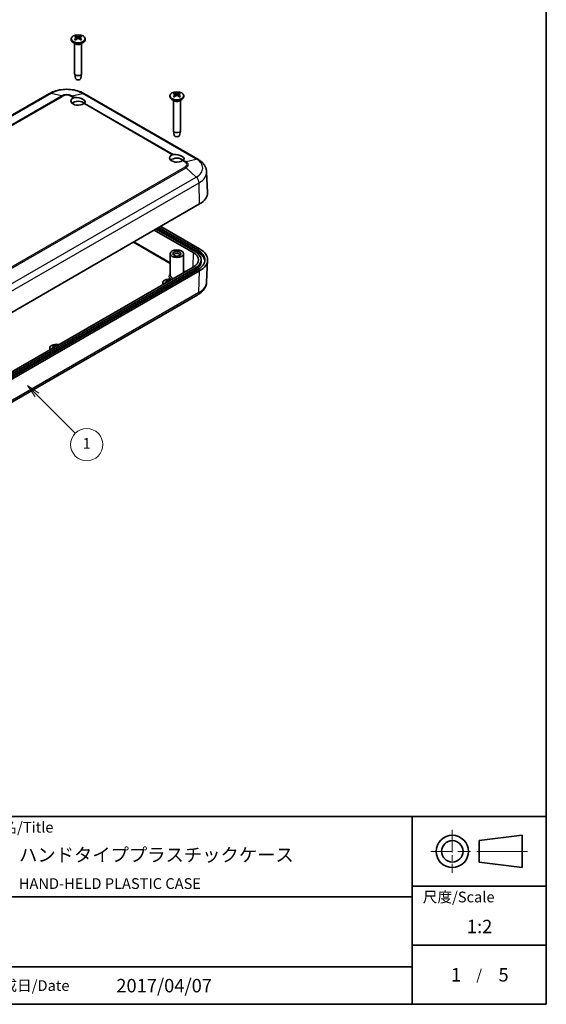
# Model space of a CAD drawing. Units: millimetres. Extents: x 0 to 5875, y 0 to 562.
# Drawn here: x 2992 to 3188, y 0 to 367 of the extents above; entities that cross this region are included whole.
import ezdxf
from ezdxf.enums import TextEntityAlignment as Align

# ---------------------------------------------------------------- set-up
doc = ezdxf.new("R2010")
doc.units = ezdxf.units.MM
doc.header["$LTSCALE"] = 2
doc.linetypes.add('CHAIN', pattern=[0.3543, 0.2362, -0.0295, 0.0591, -0.0295])
for name, color, linetype, lineweight in [('Border (ISO)', 7, 'Continuous', 35), ('Hatch (ISO)', 1, 'Continuous', 18), ('Symbol (TK)', 100, 'Continuous', 18), ('Title (ISO)', 7, 'Continuous', 35), ('Visible (ISO)', 7, 'Continuous', 35), ('Visible Narrow (ISO)', 7, 'Continuous', 25)]:
    doc.layers.add(name, color=color, linetype=linetype, lineweight=lineweight)
doc.styles.add('Note Text (TK)', font='txt')
doc.styles.add('Note Text (TK2)', font='txt')
doc.styles.add('文字スタイル67', font='arial.ttf')

# ---------------------------------------------------------------- blocks, each defined once
blk = doc.blocks.new('図面枠 tk図枠')
at = {"layer": 'Border (ISO)'}
for p in [(405.5, 289), (14.5, 8)]:
    blk.add_line(p, (405.5, 8), dxfattribs=at)
blk = doc.blocks.new('表題欄 tk表題欄')
at = {"layer": 'Hatch (ISO)'}
h = blk.add_hatch(color=256, dxfattribs=at)
edge = h.paths.add_edge_path(flags=0)
edge.add_arc((95.58, 236.3), 0.596, 270, 360)
edge.add_line((96.17, 236.3), (96.17, 239.71))
edge.add_arc((95.58, 239.71), 0.596, 0, 90)
edge.add_line((95.58, 240.31), (79.14, 240.31))
edge.add_arc((79.14, 239.71), 0.596, 90, 180)
edge.add_line((78.54, 239.71), (78.54, 236.3))
edge.add_arc((79.14, 236.3), 0.596, 180, 270)
edge.add_line((79.14, 235.7), (95.58, 235.7))
edge = h.paths.add_edge_path()
edge.add_line((77.84, 239.96), (77.84, 236.05))
edge.add_arc((78.54, 236.05), 0.702, 180, 270)
edge.add_line((78.54, 235.35), (96.17, 235.35))
edge.add_arc((96.17, 236.05), 0.702, 270, 360)
edge.add_line((96.87, 236.05), (96.87, 239.96))
edge.add_arc((96.17, 239.96), 0.702, 0, 90)
edge.add_line((96.17, 240.66), (78.54, 240.66))
edge.add_arc((78.54, 239.96), 0.702, 90, 180)
for points in [[(79.07, 239.15), (79.07, 238.66), (79.92, 238.66), (79.92, 236.66), (80.51, 236.66), (80.51, 238.66), (81.36, 238.66), (81.36, 239.15)], [(85.68, 236.66), (84.94, 237.89), (84.42, 237.32), (84.42, 236.66), (83.9, 236.66), (83.9, 239.15), (84.42, 239.15), (84.42, 238.1), (85.39, 239.15), (86.11, 239.15), (85.32, 238.3), (86.3, 236.66)], [(92.09, 239.15), (92.09, 236.66), (92.61, 236.66), (92.61, 237.66), (93.77, 237.66), (93.77, 236.66), (94.29, 236.66), (94.29, 239.15), (93.77, 239.15), (93.77, 238.15), (92.61, 238.15), (92.61, 239.15)], [(94.84, 239.15), (94.84, 236.66), (95.36, 236.66), (95.36, 239.15)]]:
    blk.add_hatch(color=256, dxfattribs=at).paths.add_polyline_path(points)
h = blk.add_hatch(color=256, dxfattribs=at)
h.paths.add_polyline_path([(82.59, 237.71), (81.95, 237.71), (82.27, 238.58)], flags=0)
h.paths.add_polyline_path([(82.78, 237.2), (81.76, 237.2), (81.57, 236.66), (80.95, 236.66), (81.86, 239.15), (82.68, 239.15), (83.59, 236.66), (82.98, 236.66)])
h = blk.add_hatch(color=256, dxfattribs=at)
h.paths.add_polyline_path([(87.53, 237.71), (88.16, 237.71), (87.85, 238.58)], flags=0)
h.paths.add_polyline_path([(87.14, 236.66), (87.34, 237.2), (88.35, 237.2), (88.55, 236.66), (89.17, 236.66), (88.25, 239.15), (87.44, 239.15), (86.52, 236.66)])
h = blk.add_hatch(color=256, dxfattribs=at)
edge = h.paths.add_edge_path()
edge.add_arc((90.52, 237.9), 1.27, 38.5505, 336.582)
edge.add_line((91.69, 237.4), (91.17, 237.62))
edge.add_ellipse((90.52, 237.9), major_axis=(0, -0.8), ratio=0.867347, start_angle=128.5505, end_angle=426.582, ccw=False)
edge.add_line((91.09, 238.36), (91.52, 238.7))
at = {"layer": 'Title (ISO)'}
for p, q in [((74.71, 244.05), (255.71, 244.05)), ((74.71, 209.05), (74.71, 244.05)), ((149.71, 244.05), (149.71, 209.05)), ((230.71, 244.05), (230.71, 209.05)), ((255.71, 244.05), (255.71, 209.05)), ((243.21, 239.55), (251.21, 240.55)), ((251.21, 234.55), (251.21, 240.55)), ((243.21, 239.55), (243.21, 235.55)), ((243.21, 235.55), (251.21, 234.55)), ((230.71, 231.05), (255.71, 231.05)), ((74.71, 229.05), (230.71, 229.05)), ((99.71, 229.05), (99.71, 209.05)), ((124.71, 229.05), (124.71, 209.05)), ((230.71, 220.05), (255.71, 220.05)), ((149.71, 216.05), (230.71, 216.05)), ((255.71, 209.05), (74.71, 209.05))]:
    blk.add_line(p, q, dxfattribs=at)
at = {"layer": 'Title (ISO)', "color": 4, "linetype": 'CHAIN', "lineweight": 18, "ltscale": 8.88956}
blk.add_line((238.21, 241.55), (238.21, 233.55), dxfattribs=at)
at = {"layer": 'Title (ISO)', "color": 4, "linetype": 'CHAIN', "lineweight": 18, "ltscale": 20.001633}
blk.add_line((252.21, 237.55), (234.21, 237.55), dxfattribs=at)
at = {"layer": 'Title (ISO)'}
for radius in [3, 2]:
    blk.add_circle((238.21, 237.55), radius, dxfattribs=at)
at = {"layer": 'Title (ISO)', "color": 1, "char_height": 2, "line_spacing_factor": 1.5, "style": 'Note Text (TK)'}
for s, insert, attachment_point in [('\\fＭＳ Ｐゴシック|b0|i0;\\H2.0000;品名/Title', (151.71, 242.05), 4), ('\\fＭＳ Ｐゴシック|b0|i0;\\H2.0000;尺度/Scale', (232.71, 229.05), 4), ('\\fＭＳ Ｐゴシック|b0|i0;\\H2.0000;承認/Approved', (87.21, 227.05), 5), ('\\fＭＳ Ｐゴシック|b0|i0;\\H2.0000;検図/Checked', (112.21, 227.05), 5), ('\\fＭＳ Ｐゴシック|b0|i0;\\H2.0000;製図/Created', (137.21, 227.05), 5), ('\\fＭＳ Ｐゴシック|b0|i0;\\H2.0000;作成日/Date', (151.71, 212.55), 4)]:
    blk.add_mtext(s, dxfattribs=dict(at, insert=insert, attachment_point=attachment_point))
at = {"layer": 'Title (ISO)', "color": 7, "line_spacing_factor": 1.5, "style": 'Note Text (TK)'}
for s, insert, char_height, attachment_point in [('株式会社タカチ電機工業', (99.87, 238.05), 2.5, 4), ('\\fArial|b0|i0;\\H1.4986;TAKACHI ELECTRONICS ENCLOSURE CO., LTD.', (99.87, 232.05), 1.4986, 4), ('\\fＭＳ Ｐゴシック|b0|i0;\\H2.0000;/', (243.21, 214.55), 2, 5)]:
    blk.add_mtext(s, dxfattribs=dict(at, insert=insert, char_height=char_height, attachment_point=attachment_point))
at = {"layer": 'Title (ISO)', "color": 7}
for tag, p, height, style in [('<品名>_001', (157.54, 235.65), 2.5, 'Note Text (TK)'), ('<Title>_001', (157.49, 230.55), 2, '文字スタイル67'), ('<尺度>_001', (240.92, 222.3), 2.5, 'Note Text (TK)'), ('<ページ_No.>_001', (237.95, 213.3), 2.5, 'Note Text (TK)'), ('<総ページ数>_001', (246.8, 213.3), 2.5, 'Note Text (TK)'), ('作成日_001', (175.64, 211.28), 2.5, 'Note Text (TK)')]:
    blk.add_attdef(tag, p, '', height=height, dxfattribs=dict(at, style=style))
at = {"layer": 'Title (ISO)', "color": 7, "style": 'Note Text (TK)'}
blk.add_attdef('<承認>', text='', height=2.5, dxfattribs=at).set_placement((87.21, 217.05), align=Align.MIDDLE_CENTER)
blk = doc.blocks.new('バルーン3')
at = {"layer": 'Symbol (TK)', "color": 100}
for p, q in [((310.67, 121.54), (308.9, 123.31)), ((311.02, 121.89), (308.9, 123.31)), ((308.9, 123.31), (310.32, 121.19)), ((310.67, 121.54), (317.8, 114.41))]:
    blk.add_line(p, q, dxfattribs=at)
at = {"layer": 'Symbol (TK)'}
blk.add_circle((319.92, 112.29), 3, dxfattribs=at)
at = {"layer": 'Symbol (TK)', "color": 7, "insert": (319.92, 112.27), "char_height": 2, "attachment_point": 5, "style": 'Note Text (TK2)'}
blk.add_mtext('1', dxfattribs=at)

msp = doc.modelspace()

# ---------------------------------------------------------------- linework, layer by layer
at = {"layer": 'Visible (ISO)'}
for p, q in [((3011.0512, 359.8466), (3011.0512, 359.52)), ((3013.1426, 360.3214), (3013.1996, 359.7903)), ((3014.1598, 360.3214), (3014.1027, 359.7903)), ((3016.2512, 359.8466), (3016.2512, 359.52)), ((3012.7112, 357.9398), (3011.8127, 358.4586)), ((3012.3512, 358.1477), (3012.3512, 346.8643)), ((3014.5911, 357.9398), (3015.4897, 358.4586)), ((3014.9512, 358.1477), (3014.9512, 346.8643)), ((3012.6512, 345.0921), (3012.3576, 346.7898)), ((3014.6512, 345.0921), (3014.9448, 346.7898)), ((3002.9865, 339.4578), (2900.456, 280.2618)), ((3058.257, 314.9629), (3015.8306, 339.4578)), ((3047.8207, 338.6177), (3047.8207, 338.2911)), ((3049.9122, 339.0925), (3049.9692, 338.5614)), ((3050.9293, 339.0925), (3050.8723, 338.5614)), ((3053.0207, 338.6177), (3053.0207, 338.2911)), ((3049.4808, 336.7109), (3048.5823, 337.2297)), ((3049.1207, 336.9188), (3049.1207, 325.6354)), ((3051.3607, 336.7109), (3052.2592, 337.2297)), ((3051.7207, 336.9188), (3051.7207, 325.6354)), ((3049.4207, 323.8631), (3049.1272, 325.5609)), ((3051.4208, 323.8631), (3051.7143, 325.5609)), ((3061.4988, 310.2952), (3061.8319, 302.5078)), ((2956.3755, 239.0868), (3058.906, 298.2828)), ((3058.906, 281.5446), (3044.4103, 289.9137)), ((3042.0062, 288.5257), (3056.5019, 280.1566)), ((3057.209, 280.5648), (3042.7133, 288.9339)), ((3058.1989, 280.4015), (3043.0668, 289.138)), ((3043.7032, 289.5055), (3058.1989, 281.1364)), ((3047.9331, 271.7538), (3047.9331, 279.7554)), ((3052.9331, 272.7073), (3052.9331, 279.7554)), ((3059.435, 277.4621), (3059.435, 276.7273)), ((3061.4813, 269.1242), (3061.8319, 277.3196)), ((3056.5019, 274.7677), (2953.83, 215.49)), ((2956.1634, 216.0208), (3057.209, 274.3594)), ((2956.3755, 214.1836), (3058.906, 273.3796)), ((3057.209, 273.6246), (2956.7291, 215.6125)), ((3058.1989, 273.7879), (2957.1534, 215.4492)), ((3045.1923, 268.2381), (3045.1923, 268.8889)), ((3058.2447, 264.4634), (2955.7142, 205.2674)), ((3003.1195, 243.9473), (3003.1195, 244.5981))]:
    msp.add_line(p, q, dxfattribs=at)
for centre, major_axis in [((3013.6512, 359.8466), (2.6, 0)), ((3050.4207, 338.6177), (2.6, 0)), ((3050.4331, 279.7554), (-2.5, 0)), ((3050.4207, 279.7483), (-1.5, 0))]:
    msp.add_ellipse(centre, major_axis=major_axis, ratio=0.57735027, dxfattribs=at)
for centre, major_axis, ratio, start_param, end_param in [((3013.806, 355.5284), (3.1811, -5.0829), 0.49914857, 2.42335369, 2.61662299), ((3013.806, 355.3646), (-2.3783, -5.5045), 0.59978735, 3.94516487, 4.13843417), ((3013.5093, 355.3571), (-2.7849, 5.3104), 0.65005895, 5.60912417, 5.80239347), ((3013.5093, 355.5359), (3.5541, 4.8295), 0.54942017, 0.93426407, 1.12753336), ((3013.7931, 355.3571), (-2.7849, -5.3104), 0.65005895, 3.62238449, 3.81565379), ((3013.7931, 355.5359), (3.5541, -4.8295), 0.54942017, 2.01405929, 2.20732858), ((3013.4964, 355.5284), (3.1811, 5.0829), 0.49914857, 0.52496967, 0.71823896), ((3013.4964, 355.3646), (-2.3783, 5.5045), 0.59978735, 5.28634379, 5.47961309), ((3013.6512, 359.52), (2.6, 0), 0.57735027, 3.14159265, 6.28318531), ((3013.6512, 346.8643), (1.3, 0), 0.57735027, 3.14159267, 6.28318531), ((3013.6512, 345.1497), (-1.005, 0), 0.57735027, 0.09949574, 3.04209691), ((3013.6512, 336.6581), (-2.7, 0), 0.57735027, 5.3980875, 8.73907944), ((3013.6512, 336.7842), (-2.6917, 0.5269), 0.40129804, 2.74039477, 5.27038268), ((3050.4207, 338.2911), (2.6, 0), 0.57735027, 3.14159265, 6.28318531), ((3050.5756, 334.2995), (3.1811, -5.0829), 0.49914857, 2.42335369, 2.61662299), ((3050.5756, 334.1357), (-2.3783, -5.5045), 0.59978735, 3.94516487, 4.13843417), ((3050.2789, 334.1282), (-2.7849, 5.3104), 0.65005895, 5.60912417, 5.80239347), ((3050.2789, 334.307), (3.5541, 4.8295), 0.54942017, 0.93426407, 1.12753336), ((3050.5626, 334.1282), (-2.7849, -5.3104), 0.65005895, 3.62238449, 3.81565379), ((3050.5626, 334.307), (3.5541, -4.8295), 0.54942017, 2.01405929, 2.20732858), ((3050.2659, 334.2995), (3.1811, 5.0829), 0.49914857, 0.52496967, 0.71823896), ((3050.2659, 334.1357), (-2.3783, 5.5045), 0.59978735, 5.28634379, 5.47961309), ((3013.6512, 335.0251), (-2.7, 0), 0.57735027, 3.68122858, 5.73189971), ((3050.4207, 325.6354), (1.3, 0), 0.57735027, 3.14159267, 6.28318531), ((3050.4207, 323.9208), (-1.005, 0), 0.57735027, 0.09949574, 3.04209691), ((3050.4207, 315.4292), (-2.7, 0), 0.57735027, 5.3980875, 8.73907944), ((3050.4207, 315.5553), (-2.6917, 0.5269), 0.40129804, 2.74039477, 5.27038268), ((3050.4207, 313.7962), (-2.7, 0), 0.57735027, 3.68122858, 5.73189971), ((3051.835, 302.3653), (10, 0), 0.57735027, 5.49778714, 6.30788053), ((3050.4207, 279.3401), (-1, 0), 0.57735027, 2.58260279, 6.84217517), ((3051.835, 277.4621), (6.6, 0), 0.57735027, 5.49778714, 7.06858347), ((3051.835, 277.4621), (7.6, 0), 0.57735027, 5.49778714, 7.06858347), ((3051.835, 277.4621), (9, 0), 0.57735027, 5.49778714, 7.06858347), ((3051.835, 276.7273), (9, 0), 0.57735027, 0.07076974, 0.78539816), ((3051.835, 277.4621), (10, 0), 0.57735027, 5.49778714, 7.06858347), ((3051.835, 276.7273), (7.6, 0), 0.57735027, 5.49778714, 6.28318531), ((3047.5923, 268.8889), (-2.4, 0), 0.57735027, 4.31138759, 6.6841867), ((3047.5923, 268.8889), (-1.45, 0), 0.57735027, 4.59661281, 6.39896147), ((3005.5195, 244.5981), (-2.4, 0), 0.57735027, 4.31138759, 6.6841867), ((3005.5195, 244.5981), (-1.45, 0), 0.57735027, 4.59661281, 6.39896147)]:
    msp.add_ellipse(centre, major_axis=major_axis, ratio=ratio, start_param=start_param, end_param=end_param, dxfattribs=at)
for points, knots in [([(3012.6367, 360.9027), (3012.6434, 360.9014), (3012.6506, 360.8987), (3012.6659, 360.8906), (3012.6762, 360.8827), (3012.692, 360.8662), (3012.7003, 360.8548), (3012.7106, 360.8359), (3012.7148, 360.8257), (3012.7176, 360.8162)], [0.0118419235, 0.0118419235, 0.0118419235, 0.0118419235, 0.0144214474, 0.0144214474, 0.018046329, 0.018046329, 0.0216199422, 0.0216199422, 0.0245028918, 0.0245028918, 0.0245028918, 0.0245028918]), ([(3013.0804, 360.4006), (3013.1006, 360.3897), (3013.1178, 360.3754), (3013.1396, 360.3427), (3013.1442, 360.3244), (3013.1415, 360.2892), (3013.1342, 360.2699), (3013.1103, 360.2377), (3013.0964, 360.2242), (3013.0804, 360.2123)], [0, 0, 0, 0, 0.0090810802, 0.0090810802, 0.0181621604, 0.0181621604, 0.0272534983, 0.0272534983, 0.0342554005, 0.0342554005, 0.0342554005, 0.0342554005]), ([(3013.8142, 360.636), (3013.7918, 360.6264), (3013.7639, 360.6183), (3013.7035, 360.6079), (3013.671, 360.6057), (3013.6104, 360.607), (3013.5784, 360.6105), (3013.5267, 360.6218), (3013.5059, 360.6284), (3013.4882, 360.636)], [0, 0, 0, 0, 0.0090810802, 0.0090810802, 0.0181621604, 0.0181621604, 0.0272534983, 0.0272534983, 0.0342554005, 0.0342554005, 0.0342554005, 0.0342554005]), ([(3013.4882, 359.9769), (3013.5105, 359.9906), (3013.5385, 360.0023), (3013.5989, 360.0171), (3013.6314, 360.0203), (3013.692, 360.0185), (3013.724, 360.0135), (3013.7757, 359.9972), (3013.7965, 359.9878), (3013.8142, 359.9769)], [0, 0, 0, 0, 0.0090810802, 0.0090810802, 0.0181621604, 0.0181621604, 0.0272534983, 0.0272534983, 0.0342554005, 0.0342554005, 0.0342554005, 0.0342554005]), ([(3014.222, 360.2123), (3014.2018, 360.2273), (3014.1846, 360.2452), (3014.1628, 360.2823), (3014.1582, 360.3016), (3014.1608, 360.3363), (3014.1682, 360.354), (3014.1921, 360.3814), (3014.206, 360.392), (3014.222, 360.4006)], [0, 0, 0, 0, 0.0090810802, 0.0090810802, 0.0181621604, 0.0181621604, 0.0272534983, 0.0272534983, 0.0342554005, 0.0342554005, 0.0342554005, 0.0342554005]), ([(3014.5848, 360.8162), (3014.5875, 360.8257), (3014.5918, 360.8359), (3014.6021, 360.8548), (3014.6104, 360.8662), (3014.6262, 360.8827), (3014.6365, 360.8906), (3014.6518, 360.8987), (3014.659, 360.9014), (3014.6657, 360.9027)], [0.0329150768, 0.0329150768, 0.0329150768, 0.0329150768, 0.0357980264, 0.0357980264, 0.0393716396, 0.0393716396, 0.0429965212, 0.0429965212, 0.0455760451, 0.0455760451, 0.0455760451, 0.0455760451]), ([(3012.3249, 359.5512), (3012.3307, 359.5571), (3012.3372, 359.5624), (3012.3512, 359.5712), (3012.361, 359.5748), (3012.3765, 359.5765), (3012.3851, 359.5748), (3012.3926, 359.5705), (3012.3939, 359.5696), (3012.3951, 359.5686)], [0.0118419235, 0.0118419235, 0.0118419235, 0.0118419235, 0.0144214474, 0.0144214474, 0.018046329, 0.018046329, 0.0216199422, 0.0216199422, 0.0223589134, 0.0223589134, 0.0223589134, 0.0223589134]), ([(3012.6761, 359.403), (3012.6618, 359.4094), (3012.6477, 359.4161), (3012.6115, 359.4337), (3012.5896, 359.445), (3012.5472, 359.4682), (3012.5266, 359.4801), (3012.4867, 359.5044), (3012.4674, 359.5169), (3012.4302, 359.5424), (3012.4123, 359.5554), (3012.3951, 359.5686)], [3.02185546, 3.02185546, 3.02185546, 3.02185546, 3.056840358, 3.056840358, 3.113538845, 3.113538845, 3.170237332, 3.170237332, 3.226935819, 3.226935819, 3.283634306, 3.283634306, 3.283634306, 3.283634306]), ([(3014.9073, 359.5686), (3014.8901, 359.5554), (3014.8722, 359.5424), (3014.835, 359.5169), (3014.8157, 359.5044), (3014.7758, 359.4801), (3014.7552, 359.4682), (3014.7128, 359.445), (3014.6909, 359.4337), (3014.6547, 359.4161), (3014.6406, 359.4094), (3014.6263, 359.403)], [1.428754675, 1.428754675, 1.428754675, 1.428754675, 1.485453162, 1.485453162, 1.542151649, 1.542151649, 1.598850136, 1.598850136, 1.655548623, 1.655548623, 1.690533521, 1.690533521, 1.690533521, 1.690533521]), ([(3014.9073, 359.5686), (3014.9085, 359.5696), (3014.9098, 359.5705), (3014.9173, 359.5748), (3014.9258, 359.5765), (3014.9414, 359.5748), (3014.9512, 359.5712), (3014.9652, 359.5624), (3014.9717, 359.5571), (3014.9775, 359.5512)], [0.0350590552, 0.0350590552, 0.0350590552, 0.0350590552, 0.0357980264, 0.0357980264, 0.0393716396, 0.0393716396, 0.0429965212, 0.0429965212, 0.0455760451, 0.0455760451, 0.0455760451, 0.0455760451]), ([(3015.8306, 339.4578), (3015.1057, 339.8763), (3014.3041, 340.2085), (3012.6042, 340.7086), (3011.7057, 340.8758), (3009.8747, 341.0433), (3008.9424, 341.0433), (3007.1114, 340.8758), (3006.2129, 340.7086), (3004.513, 340.2085), (3003.7114, 339.8763), (3002.9865, 339.4578)], [1.57079633, 1.57079633, 1.57079633, 1.57079633, 1.88495559, 1.88495559, 2.19911486, 2.19911486, 2.51327412, 2.51327412, 2.82743339, 2.82743339, 3.14159265, 3.14159265, 3.14159265, 3.14159265]), ([(3049.0944, 338.3223), (3049.1003, 338.3282), (3049.1068, 338.3334), (3049.1207, 338.3422), (3049.1305, 338.3459), (3049.1461, 338.3476), (3049.1546, 338.3459), (3049.1621, 338.3416), (3049.1634, 338.3407), (3049.1647, 338.3397)], [0.0118419235, 0.0118419235, 0.0118419235, 0.0118419235, 0.0144214474, 0.0144214474, 0.018046329, 0.018046329, 0.0216199422, 0.0216199422, 0.0223589134, 0.0223589134, 0.0223589134, 0.0223589134]), ([(3049.4456, 338.1741), (3049.4314, 338.1805), (3049.4173, 338.1871), (3049.381, 338.2048), (3049.3592, 338.2161), (3049.3167, 338.2392), (3049.2961, 338.2511), (3049.2562, 338.2755), (3049.2369, 338.288), (3049.1998, 338.3135), (3049.1819, 338.3265), (3049.1647, 338.3397)], [3.02185546, 3.02185546, 3.02185546, 3.02185546, 3.056840358, 3.056840358, 3.113538845, 3.113538845, 3.170237332, 3.170237332, 3.226935819, 3.226935819, 3.283634306, 3.283634306, 3.283634306, 3.283634306]), ([(3049.4062, 339.6738), (3049.4129, 339.6725), (3049.4202, 339.6698), (3049.4354, 339.6617), (3049.4457, 339.6538), (3049.4615, 339.6373), (3049.4698, 339.6259), (3049.4801, 339.607), (3049.4844, 339.5967), (3049.4871, 339.5873)], [0.0118419235, 0.0118419235, 0.0118419235, 0.0118419235, 0.0144214474, 0.0144214474, 0.018046329, 0.018046329, 0.0216199422, 0.0216199422, 0.0245028918, 0.0245028918, 0.0245028918, 0.0245028918]), ([(3049.8499, 339.1717), (3049.8701, 339.1608), (3049.8873, 339.1465), (3049.9091, 339.1138), (3049.9137, 339.0955), (3049.9111, 339.0603), (3049.9037, 339.041), (3049.8799, 339.0088), (3049.8659, 338.9953), (3049.8499, 338.9834)], [0, 0, 0, 0, 0.0090810802, 0.0090810802, 0.0181621604, 0.0181621604, 0.0272534983, 0.0272534983, 0.0342554005, 0.0342554005, 0.0342554005, 0.0342554005]), ([(3050.5838, 339.4071), (3050.5614, 339.3975), (3050.5335, 339.3894), (3050.473, 339.379), (3050.4405, 339.3768), (3050.38, 339.3781), (3050.348, 339.3816), (3050.2963, 339.3929), (3050.2754, 339.3995), (3050.2577, 339.4071)], [0, 0, 0, 0, 0.0090810802, 0.0090810802, 0.0181621604, 0.0181621604, 0.0272534983, 0.0272534983, 0.0342554005, 0.0342554005, 0.0342554005, 0.0342554005]), ([(3050.2577, 338.748), (3050.2801, 338.7617), (3050.308, 338.7734), (3050.3685, 338.7882), (3050.401, 338.7914), (3050.4615, 338.7896), (3050.4935, 338.7845), (3050.5452, 338.7683), (3050.5661, 338.7589), (3050.5838, 338.748)], [0, 0, 0, 0, 0.0090810802, 0.0090810802, 0.0181621604, 0.0181621604, 0.0272534983, 0.0272534983, 0.0342554005, 0.0342554005, 0.0342554005, 0.0342554005]), ([(3050.9916, 338.9834), (3050.9714, 338.9984), (3050.9542, 339.0163), (3050.9324, 339.0534), (3050.9278, 339.0727), (3050.9304, 339.1074), (3050.9378, 339.1251), (3050.9616, 339.1525), (3050.9756, 339.1631), (3050.9916, 339.1717)], [0, 0, 0, 0, 0.0090810802, 0.0090810802, 0.0181621604, 0.0181621604, 0.0272534983, 0.0272534983, 0.0342554005, 0.0342554005, 0.0342554005, 0.0342554005]), ([(3051.3543, 339.5873), (3051.3571, 339.5967), (3051.3614, 339.607), (3051.3717, 339.6259), (3051.38, 339.6373), (3051.3958, 339.6538), (3051.4061, 339.6617), (3051.4213, 339.6698), (3051.4286, 339.6725), (3051.4353, 339.6738)], [0.0329150768, 0.0329150768, 0.0329150768, 0.0329150768, 0.0357980264, 0.0357980264, 0.0393716396, 0.0393716396, 0.0429965212, 0.0429965212, 0.0455760451, 0.0455760451, 0.0455760451, 0.0455760451]), ([(3051.6768, 338.3397), (3051.6596, 338.3265), (3051.6417, 338.3135), (3051.6045, 338.288), (3051.5853, 338.2755), (3051.5454, 338.2511), (3051.5248, 338.2392), (3051.4823, 338.2161), (3051.4605, 338.2048), (3051.4242, 338.1871), (3051.4101, 338.1805), (3051.3959, 338.1741)], [1.428754675, 1.428754675, 1.428754675, 1.428754675, 1.485453162, 1.485453162, 1.542151649, 1.542151649, 1.598850136, 1.598850136, 1.655548623, 1.655548623, 1.690533521, 1.690533521, 1.690533521, 1.690533521]), ([(3051.6768, 338.3397), (3051.6781, 338.3407), (3051.6794, 338.3416), (3051.6869, 338.3459), (3051.6954, 338.3476), (3051.711, 338.3459), (3051.7207, 338.3422), (3051.7347, 338.3334), (3051.7412, 338.3282), (3051.747, 338.3223)], [0.0350590552, 0.0350590552, 0.0350590552, 0.0350590552, 0.0357980264, 0.0357980264, 0.0393716396, 0.0393716396, 0.0429965212, 0.0429965212, 0.0455760451, 0.0455760451, 0.0455760451, 0.0455760451]), ([(3061.4988, 310.2952), (3061.4817, 310.6949), (3061.4112, 311.0915), (3061.1766, 311.8496), (3061.0129, 312.211), (3060.6137, 312.8862), (3060.3784, 313.2002), (3059.8535, 313.7807), (3059.5638, 314.0474), (3058.9412, 314.5371), (3058.6081, 314.7602), (3058.257, 314.9629)], [0.810093386, 0.810093386, 0.810093386, 0.810093386, 0.962233974, 0.962233974, 1.114374563, 1.114374563, 1.266515151, 1.266515151, 1.418655739, 1.418655739, 1.570796327, 1.570796327, 1.570796327, 1.570796327]), ([(3061.4813, 269.1242), (3061.4642, 268.725), (3061.3939, 268.3289), (3061.1596, 267.5718), (3060.9961, 267.2109), (3060.5974, 266.5367), (3060.3625, 266.2232), (3059.8384, 265.6436), (3059.5492, 265.3773), (3058.9276, 264.8884), (3058.5951, 264.6657), (3058.2447, 264.4634)], [2.380889713, 2.380889713, 2.380889713, 2.380889713, 2.533030301, 2.533030301, 2.685170889, 2.685170889, 2.837311477, 2.837311477, 2.989452065, 2.989452065, 3.141592654, 3.141592654, 3.141592654, 3.141592654])]:
    msp.add_open_spline(points, degree=3, knots=knots, dxfattribs=at)
for points, weights in [([(3012.7973, 360.5412), (3012.7592, 360.6726), (3012.7176, 360.8162)], [1.19411166914, 1.17725936666, 1.15839235253]), ([(3014.5848, 360.8162), (3014.5432, 360.6726), (3014.5051, 360.5412)], [1.15839235245, 1.17725936657, 1.19411166904]), ([(3049.5668, 339.3123), (3049.5287, 339.4437), (3049.4871, 339.5873)], [1.19411166914, 1.17725936666, 1.15839235253]), ([(3051.3543, 339.5873), (3051.3128, 339.4437), (3051.2747, 339.3123)], [1.15839235245, 1.17725936657, 1.19411166904])]:
    msp.add_rational_spline(points, weights, degree=2, dxfattribs=at)
for points in [[(3011.9415, 337.8646), (3012.0836, 337.9317), (3012.2415, 337.971), (3012.4054, 337.9795)], [(3016.0466, 335.8773), (3015.9614, 335.8233), (3015.8572, 335.7531), (3015.7409, 335.671)], [(3048.7111, 316.6357), (3048.8531, 316.7028), (3049.0111, 316.7421), (3049.1749, 316.7506)], [(3052.8161, 314.6483), (3052.7309, 314.5944), (3052.6267, 314.5242), (3052.5105, 314.4421)]]:
    msp.add_open_spline(points, degree=3, dxfattribs=at)
at = {"layer": 'Visible Narrow (ISO)'}
for p, q in [((3013.0804, 360.2123), (3013.1167, 359.7332)), ((3013.4882, 360.636), (3013.4405, 359.9474)), ((3013.8142, 360.636), (3013.8619, 359.9474)), ((3014.222, 360.2123), (3014.1857, 359.7332)), ((3003.6017, 339.5192), (2901.0713, 280.3232)), ((2907.4168, 280.8248), (3007.4196, 338.5614)), ((2907.8806, 280.7099), (3007.8043, 338.4008)), ((3007.4196, 338.5614), (3003.6017, 339.5192)), ((3011.9415, 337.8646), (3011.0128, 338.4008)), ((3011.3975, 338.5614), (3015.2154, 339.5192)), ((3011.3975, 338.5614), (3012.4054, 337.9795)), ((3057.6418, 315.0243), (3015.2154, 339.5192)), ((3049.8499, 338.9834), (3049.8863, 338.5043)), ((3050.2577, 339.4071), (3050.21, 338.7185)), ((3050.5838, 339.4071), (3050.6315, 338.7185)), ((3050.9916, 338.9834), (3050.9552, 338.5043)), ((3048.7111, 316.6357), (3015.7409, 335.671)), ((3016.0466, 335.8773), (3049.1749, 316.7506)), ((3053.4392, 312.0535), (2953.5155, 254.3626)), ((3053.4392, 313.9059), (3052.5105, 314.4421)), ((3052.8161, 314.6483), (3053.824, 314.0665)), ((3053.824, 314.0665), (3057.6418, 315.0243)), ((2953.8212, 254.0332), (3053.824, 311.7698)), ((2955.1113, 249.1232), (3057.6418, 308.3192)), ((3057.6418, 308.3192), (3053.824, 311.7698)), ((2956.1399, 247.0149), (3058.6704, 306.2109)), ((3058.906, 298.2828), (3058.6704, 306.2109)), ((3034.254, 284.0499), (3047.9331, 276.1523)), ((3047.9331, 276.3127), (3034.3929, 284.1301)), ((3056.5019, 280.1566), (3056.3389, 274.6736)), ((3058.1989, 281.1364), (3058.1989, 280.4015)), ((3053.5555, 273.0666), (3052.9331, 273.426)), ((3052.9331, 273.2656), (3053.4166, 272.9864)), ((3057.209, 274.3594), (3057.209, 273.6246)), ((3058.658, 265.3225), (3058.906, 273.3796)), ((3058.658, 265.3225), (2956.1275, 206.1265))]:
    msp.add_line(p, q, dxfattribs=at)
for centre, major_axis, start_param, end_param in [((3013.6512, 360.1369), (-1.6698, 0), 5.36537754, 5.63019675), ((3013.6512, 360.0966), (1.5572, 0), 2.21372073, 2.43967502), ((3013.6512, 360.0966), (1.5572, 0), 0.70191764, 0.92787192), ((3013.6512, 360.1369), (-1.6698, 0), 3.79458121, 4.05940042), ((3013.6512, 360.1369), (1.6698, 0), 3.79458121, 4.05940042), ((3013.6512, 358.4248), (1.3, 0), 3.67387725, 5.75090071), ((3013.6512, 358.4825), (-1.3293, 0), 0.78539816, 2.35619449), ((3013.6512, 360.1369), (1.6698, 0), 5.36537754, 5.63019675), ((3003.9865, 337.7257), (-1, 1.7321), 5.77331738, 6.28318531), ((3009.4086, 336.1667), (-8.2121, 0), 3.92699082, 5.49778714), ((3009.4086, 337.413), (2.8129, 0), 0.78539816, 2.35619449), ((3007.8043, 336.7678), (-1, 1.7321), 5.49778714, 5.77331738), ((3009.4086, 337.4746), (-2.2687, 0), 3.92699082, 5.49778714), ((3011.0128, 336.7678), (1, 1.7321), 0.50986793, 0.78539816), ((3014.8306, 337.7257), (1, 1.7321), 0, 0.50986793), ((3050.4207, 338.908), (-1.6698, 0), 5.36537754, 5.63019675), ((3050.4207, 338.908), (1.6698, 0), 3.79458121, 4.05940042), ((3050.4207, 338.8677), (1.5572, 0), 2.21372073, 2.43967502), ((3050.4207, 338.8677), (1.5572, 0), 0.70191764, 0.92787192), ((3050.4207, 338.908), (-1.6698, 0), 3.79458121, 4.05940042), ((3050.4207, 338.908), (1.6698, 0), 5.36537754, 5.63019675), ((3050.4207, 337.1959), (1.3, 0), 3.67387725, 5.75090071), ((3050.4207, 337.2536), (-1.3293, 0), 0.78539816, 2.35619449), ((3053.4392, 312.2729), (1, 1.7321), 0.50986793, 0.78539816), ((3051.835, 312.9797), (2.2687, 0), 5.49778714, 7.06858347), ((3053.4392, 310.4205), (1, -1.7321), 2.08066426, 2.35619449), ((3051.835, 312.9181), (2.8129, 0), 5.49778714, 7.06858347), ((3057.257, 313.2308), (1, 1.7321), 0, 0.50986793), ((3051.835, 311.6718), (8.2121, 0), 5.49778714, 7.06858347), ((3057.257, 306.9699), (-1, 1.7321), 3.9618974, 5.22225691), ((3051.835, 310.1574), (9.6667, 0), 5.49778714, 6.30788053), ((3050.4331, 271.3455), (-3, 0), 5.69749976, 6.97529132), ((3050.4331, 271.7538), (-2.5, 0), 0, 1.02776401), ((3051.835, 269.2618), (9.6493, 0), 5.49778714, 6.25849008), ((3057.2447, 266.1955), (1, -1.7321), 0, 0.75049158)]:
    msp.add_ellipse(centre, major_axis=major_axis, ratio=0.57735027, start_param=start_param, end_param=end_param, dxfattribs=at)

# ---------------------------------------------------------------- block references
at = {"xscale": 2, "yscale": 2, "zscale": 2}
msp.add_blockref('図面枠 tk図枠', (2377, -16), dxfattribs=at)
ref = msp.add_blockref('表題欄 tk表題欄', (2676.5824, -418.1055), dxfattribs=dict(xscale=2, yscale=2, zscale=2))
ref.add_attrib('<品名>_001', 'ハンドタイププラスチックケース', (2991.6307, 53.2017), dxfattribs={"layer": 'Title (ISO)', "color": 7, "height": 5, "style": 'Note Text (TK)'})
ref.add_attrib('<尺度>_001', '1:2', (3158.4261, 26.5), dxfattribs={"layer": 'Title (ISO)', "color": 7, "height": 5, "style": 'Note Text (TK)'})
ref.add_attrib('作成日_001', '2017/04/07', (3027.8608, 4.4574), dxfattribs={"layer": 'Title (ISO)', "color": 7, "height": 5, "style": 'Note Text (TK)'})
ref.add_attrib('<Title>_001', 'HAND-HELD PLASTIC CASE', (2991.5525, 43), dxfattribs={"layer": 'Title (ISO)', "color": 7, "height": 4, "style": '文字スタイル67'})
ref.add_attrib('<ページ_No.>_001', '1', (3152.4801, 8.5), dxfattribs={"layer": 'Title (ISO)', "color": 7, "height": 5, "style": 'Note Text (TK)'})
ref.add_attrib('<総ページ数>_001', '5', (3170.1818, 8.5), dxfattribs={"layer": 'Title (ISO)', "color": 7, "height": 5, "style": 'Note Text (TK)'})
at = {"layer": 'Symbol (TK)', "xscale": 2, "yscale": 2, "zscale": 2}
msp.add_blockref('バルーン3', (2377, -16), dxfattribs=at)

doc.saveas('drawing.dxf')
